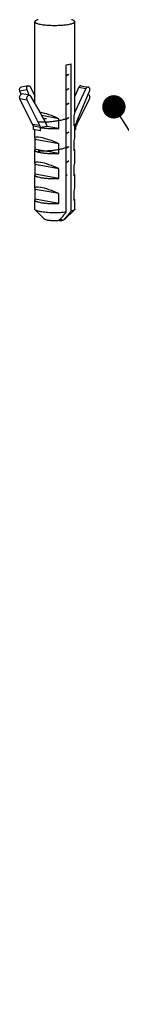
# Model space of a CAD drawing. Units: millimetres. Extents: x -132 to 2537, y -1239 to 1790.
# Drawn here: x 8 to 24, y -789 to -642 of the extents above; entities that cross this region are included whole.
import ezdxf

# ---------------------------------------------------------------- set-up
doc = ezdxf.new("R2010")
doc.units = ezdxf.units.MM
doc.header["$LTSCALE"] = 46.255
doc.layers.get('0').update_dxf_attribs({"linetype": 'CONTINUOUS'})
for name, color, linetype in [('650700_new_view_1_BL110', 7, 'CONTINUOUS'), ('AT149_025_00_new_view_1_BL29', 7, 'CONTINUOUS'), ('PR980_190_00_new_view_1_BL11', 7, 'CONTINUOUS'), ('PR980_190_00_new_view_1_BL27', 7, 'CONTINUOUS')]:
    doc.layers.add(name, color=color, linetype=linetype)
doc.styles.get("Standard").update_dxf_attribs({"font": 'txt', "width": 0.8})
doc.dimstyles.get("Standard").update_dxf_attribs({"dimtxt": 3.5, "dimasz": 3.5, "dimexe": 0.18, "dimexo": 0.0625, "dimgap": 0.09, "dimtad": 1, "dimdsep": 46, "dimtxsty": 'Standard', "dimcen": 0.09, "dimadec": 0, "dimazin": 0, "dimtol": 1, "dimtp": 0.01, "dimtm": 0.01, "dimtfac": 1, "dimtofl": 0, "dimtmove": 0, "dimatfit": 3, "dimfxl": 1, "dimtolj": 1, "dimarcsym": 0})

# ---------------------------------------------------------------- blocks, each defined once
blk = doc.blocks.new('PR980_190_00_NEW_VIEW_1_BL11', base_point=(28.17, 229.2))
at = {"layer": 'PR980_190_00_new_view_1_BL11', "color": 9, "linetype": 'Continuous'}
blk.add_line((24.01, 238.65), (22.95, 238.46), dxfattribs=at)
at = {"layer": 'PR980_190_00_new_view_1_BL11', "color": 7, "linetype": 'Continuous'}
for p, q in [((24.2, 239.29), (23.14, 239.09)), ((24.34, 237.88), (24.01, 238.65)), ((24.54, 239.06), (25.17, 237.73)), ((23.13, 238.03), (22.95, 238.46)), ((31.49, 233.51), (33.39, 237.34)), ((31.17, 232.77), (31.35, 232.73)), ((31.17, 232.7), (31.35, 232.73)), ((31.35, 232.73), (31.35, 233.12)), ((28.82, 219.11), (28.82, 219.11))]:
    blk.add_line(p, q, dxfattribs=at)
blk.add_arc((37.62, 230.47), 6.85, 153.5877, 156.2554, dxfattribs=at)
for centre, start_param, end_param in [((28.17, 230.19), -2.872441, -2.820146), ((28.17, 230.19), -2.820146, -2.778637), ((28.17, 230.19), -2.778637, -2.669013), ((28.17, 226.46), -2.872441, -2.820146), ((28.17, 226.46), -2.820146, -2.778637), ((28.17, 226.46), -2.778637, -2.669013), ((28.17, 222.72), -2.872441, -2.820146), ((28.17, 222.72), -2.820146, -2.778637), ((28.17, 222.72), -2.778637, -2.669013)]:
    blk.add_ellipse(centre, major_axis=(2.89, -1.67), ratio=0.47961, start_param=start_param, end_param=end_param, dxfattribs=at)
for points, knots in [([(22.95, 238.46), (22.93, 238.53), (22.89, 238.66), (22.91, 238.83), (22.96, 238.95), (23.01, 239.02), (23.07, 239.07), (23.12, 239.09), (23.14, 239.09)], [0, 0, 0, 0, 0.283188, 0.555626, 0.680172, 0.794592, 0.900004, 1, 1, 1, 1]), ([(24.01, 238.65), (23.99, 238.72), (23.96, 238.85), (23.97, 239.03), (24.02, 239.14), (24.07, 239.21), (24.13, 239.26), (24.18, 239.28), (24.2, 239.29)], [0, 0, 0, 0, 0.283188, 0.555626, 0.680172, 0.794592, 0.900004, 1, 1, 1, 1]), ([(24.2, 239.29), (24.23, 239.29), (24.3, 239.29), (24.4, 239.24), (24.48, 239.16), (24.52, 239.09), (24.54, 239.06)], [0, 0, 0, 0, 0.216534, 0.451053, 0.712791, 1, 1, 1, 1]), ([(33.39, 237.34), (33.42, 237.39), (33.45, 237.53), (33.43, 237.73), (33.35, 237.91), (33.26, 238), (33.21, 238.03)], [0, 0, 0, 0, 0.24522, 0.51151, 0.77113, 1, 1, 1, 1]), ([(28.82, 219.11), (28.96, 219.12), (29.15, 219.14), (29.38, 219.19), (29.48, 219.22), (29.52, 219.24)], [0, 0, 0, 0, 0.578812, 0.812011, 1, 1, 1, 1])]:
    blk.add_open_spline(points, degree=3, knots=knots, dxfattribs=at)
blk = doc.blocks.new('PR980_190_00_NEW_VIEW_1_BL27', base_point=(28.17, 234.12))
at = {"layer": 'PR980_190_00_new_view_1_BL27', "color": 7, "linetype": 'Continuous'}
for p, q in [((25.17, 236.64), (25.17, 248.86)), ((31.17, 235.16), (31.17, 248.86)), ((29.91, 241.87), (29.91, 242.41)), ((29.91, 241.01), (29.91, 241.87)), ((30.62, 220.51), (30.62, 242.54)), ((29.91, 239.7), (29.91, 241.01)), ((29.91, 238.85), (29.91, 239.7)), ((29.91, 237.54), (29.91, 238.85)), ((31.8, 239.06), (31.17, 237.73)), ((32.86, 238.86), (31.17, 235.32)), ((32.14, 239.29), (33.2, 239.09)), ((24.85, 233.51), (22.95, 237.34)), ((24.36, 237.87), (23.3, 238.07)), ((25.92, 233.32), (24.01, 237.15)), ((24.54, 237.74), (25.98, 235.25)), ((29.91, 236.69), (29.91, 237.54)), ((31.49, 233.95), (33.39, 238.46)), ((29.91, 235.37), (29.91, 236.69)), ((25.98, 235.25), (26.41, 234.49)), ((28.78, 234.36), (26.22, 234.82)), ((28.78, 232.88), (28.78, 234.36)), ((29.91, 234.52), (29.91, 235.37)), ((29.91, 233.21), (29.91, 234.52)), ((31.11, 233.31), (31.11, 234.78)), ((24.99, 232.73), (24.99, 233.22)), ((26.05, 233.03), (24.99, 233.22)), ((26.05, 232.54), (24.99, 232.73)), ((25.17, 231.43), (25.17, 232.7)), ((27.01, 233.2), (26.05, 233.03)), ((28.78, 232.88), (27.01, 233.2)), ((29.91, 220.39), (29.91, 233.21)), ((31.17, 231.43), (31.17, 233.42)), ((31.17, 233.08), (31.35, 233.12)), ((31.35, 233.12), (31.35, 233.61)), ((25.23, 229.79), (25.23, 231.26)), ((28.78, 230.62), (25.23, 231.26)), ((25.9, 229.67), (25.23, 229.79)), ((28.78, 229.15), (28.78, 230.62)), ((31.11, 229.57), (31.11, 231.05)), ((25.17, 227.69), (25.17, 229.68)), ((28.78, 229.15), (25.9, 229.67)), ((31.17, 227.69), (31.17, 229.68)), ((25.23, 226.05), (25.23, 227.53)), ((25.77, 227.43), (25.23, 227.53)), ((25.83, 227.42), (25.77, 227.43)), ((28.78, 226.88), (25.83, 227.42)), ((28.78, 225.41), (28.78, 226.88)), ((31.11, 225.83), (31.11, 227.31)), ((25.17, 223.95), (25.17, 225.94)), ((28.78, 225.41), (25.23, 226.05)), ((31.17, 223.95), (31.17, 225.94)), ((25.23, 222.32), (25.23, 223.79)), ((27.64, 223.35), (25.23, 223.79)), ((28.78, 223.15), (27.64, 223.35)), ((28.78, 221.67), (28.78, 223.15)), ((31.11, 222.1), (31.11, 223.57)), ((25.17, 220.83), (25.17, 222.21)), ((28.78, 221.67), (25.23, 222.32)), ((31.17, 220.83), (31.17, 222.21)), ((26.7, 219.3), (25.22, 220.73)), ((29.65, 219.3), (31.12, 220.73)), ((29.01, 219.33), (29.53, 219.24))]:
    blk.add_line(p, q, dxfattribs=at)
at = {"layer": 'PR980_190_00_new_view_1_BL27', "color": 9, "linetype": 'Continuous'}
for p, q in [((31.8, 239.06), (32.86, 238.86)), ((24.01, 237.15), (22.95, 237.34)), ((25.92, 233.32), (24.85, 233.51)), ((26.05, 232.54), (26.05, 233.03))]:
    blk.add_line(p, q, dxfattribs=at)
at = {"layer": 'PR980_190_00_new_view_1_BL27', "color": 7, "linetype": 'Continuous'}
for centre, radius, start, end in [((18.72, 230.47), 6.85, 23.7446, 26.4123), ((19.78, 230.27), 6.85, 23.7446, 26.4123), ((40.83, 230.02), 10.13, 157.1668, 159.2244), ((9.18, 237.24), 27.17, 318.4924, 318.7657)]:
    blk.add_arc(centre, radius, start, end, dxfattribs=at)
for centre, major_axis, ratio, start_param, end_param in [((28.17, 233.93), (2.99, -1.29), 0.195865, 2.440525, 2.496206), ((28.17, 233.93), (2.99, -1.29), 0.195865, 1.452093, 2.440525), ((28.17, 233.93), (2.89, 1.67), 0.47961, -0.47258, -0.269152), ((28.17, 230.19), (2.99, -1.29), 0.195865, 2.440525, 3.225529), ((28.17, 230.19), (2.99, -1.29), 0.195865, -3.057656, -2.854228), ((28.17, 230.19), (2.99, -1.29), 0.195865, 1.452093, 2.440525), ((28.17, 230.19), (2.89, 1.67), 0.47961, -0.47258, -0.269152), ((28.17, 226.46), (2.99, -1.29), 0.195865, 2.440525, 3.225529), ((28.17, 226.46), (2.99, -1.29), 0.195865, -3.057656, -2.854228), ((28.17, 226.46), (2.99, -1.29), 0.195865, 1.452093, 2.440525), ((28.17, 226.46), (2.89, 1.67), 0.47961, -0.47258, -0.269152), ((28.17, 222.72), (2.99, -1.29), 0.195865, 2.440525, 3.225529), ((28.17, 222.72), (2.99, -1.29), 0.195865, -3.057656, -2.854228), ((28.17, 222.72), (2.99, -1.29), 0.195865, 1.452093, 2.440525), ((28.17, 222.72), (2.89, 1.67), 0.47961, -0.47258, -0.269152)]:
    blk.add_ellipse(centre, major_axis=major_axis, ratio=ratio, start_param=start_param, end_param=end_param, dxfattribs=at)
for points, knots in [([(25.67, 249.16), (25.59, 249.14), (25.47, 249.1), (25.33, 249.03), (25.24, 248.98), (25.2, 248.94), (25.18, 248.9), (25.17, 248.87), (25.17, 248.86)], [0, 0, 0, 0, 0.370019, 0.654501, 0.765389, 0.857141, 0.933225, 1, 1, 1, 1]), ([(25.17, 248.86), (25.17, 248.84), (25.18, 248.8), (25.23, 248.74), (25.31, 248.69), (25.41, 248.64), (25.53, 248.6), (25.75, 248.53), (25.93, 248.49), (26.05, 248.47)], [0, 0, 0, 0, 0.055364, 0.123733, 0.212226, 0.323643, 0.458718, 0.61715, 1, 1, 1, 1]), ([(26.05, 248.47), (26.28, 248.43), (26.8, 248.36), (27.6, 248.31), (28.46, 248.31), (29.17, 248.34), (29.7, 248.39), (30.06, 248.43), (30.38, 248.49), (30.65, 248.55), (30.87, 248.61), (31.01, 248.68), (31.1, 248.73), (31.14, 248.77), (31.17, 248.81), (31.17, 248.84), (31.17, 248.86)], [0, 0, 0, 0, 0.135709, 0.293704, 0.460961, 0.623561, 0.698862, 0.768059, 0.829761, 0.882788, 0.926238, 0.959626, 0.972622, 0.983355, 0.992231, 1, 1, 1, 1]), ([(31.17, 248.86), (31.17, 248.87), (31.17, 248.9), (31.14, 248.94), (31.1, 248.98), (31.02, 249.03), (30.88, 249.1), (30.75, 249.14), (30.68, 249.16)], [0, 0, 0, 0, 0.066776, 0.142862, 0.234614, 0.345503, 0.629998, 1, 1, 1, 1]), ([(29.91, 242.41), (30.04, 242.43), (30.28, 242.47), (30.51, 242.51), (30.62, 242.54)], [0, 0, 0, 0, 0.539254, 1, 1, 1, 1]), ([(32.14, 239.29), (32.11, 239.29), (32.04, 239.29), (31.95, 239.24), (31.86, 239.16), (31.82, 239.09), (31.8, 239.06)], [0, 0, 0, 0, 0.216534, 0.451053, 0.712791, 1, 1, 1, 1]), ([(33.2, 239.09), (33.17, 239.1), (33.1, 239.1), (33.01, 239.05), (32.92, 238.97), (32.88, 238.9), (32.86, 238.86)], [0, 0, 0, 0, 0.216534, 0.451053, 0.712791, 1, 1, 1, 1]), ([(33.39, 238.46), (33.42, 238.53), (33.45, 238.66), (33.43, 238.83), (33.39, 238.95), (33.34, 239.02), (33.27, 239.07), (33.23, 239.09), (33.2, 239.09)], [0, 0, 0, 0, 0.283188, 0.555626, 0.680172, 0.794592, 0.900004, 1, 1, 1, 1]), ([(22.95, 237.34), (22.92, 237.41), (22.89, 237.59), (22.94, 237.8), (23.03, 237.94), (23.11, 238.02), (23.2, 238.07), (23.27, 238.07), (23.3, 238.07)], [0, 0, 0, 0, 0.261229, 0.540563, 0.672524, 0.792712, 0.900481, 1, 1, 1, 1]), ([(24.01, 237.15), (23.98, 237.22), (23.95, 237.4), (24, 237.61), (24.09, 237.75), (24.17, 237.83), (24.26, 237.88), (24.33, 237.88), (24.36, 237.87)], [0, 0, 0, 0, 0.261229, 0.540563, 0.672524, 0.792712, 0.900481, 1, 1, 1, 1]), ([(24.36, 237.87), (24.4, 237.87), (24.47, 237.83), (24.52, 237.77), (24.54, 237.74)], [0, 0, 0, 0, 0.474955, 1, 1, 1, 1]), ([(26.41, 234.49), (26.47, 234.39), (26.7, 233.97), (26.88, 233.54), (27.01, 233.2)], [0, 0, 0, 0, 0.243916, 1, 1, 1, 1]), ([(26.05, 233.03), (26.24, 233), (26.66, 232.94), (27.33, 232.89), (28.04, 232.87), (28.53, 232.87), (28.78, 232.88)], [0, 0, 0, 0, 0.215434, 0.463691, 0.730418, 1, 1, 1, 1]), ([(31.11, 233.31), (31.13, 233.32), (31.16, 233.35), (31.17, 233.4), (31.17, 233.42)], [0, 0, 0, 0, 0.555108, 1, 1, 1, 1]), ([(31.17, 233.42), (31.17, 233.43), (31.16, 233.47), (31.13, 233.5), (31.12, 233.52)], [0, 0, 0, 0, 0.450729, 1, 1, 1, 1]), ([(25.23, 229.79), (25.22, 229.77), (25.19, 229.74), (25.17, 229.7), (25.17, 229.68)], [0, 0, 0, 0, 0.555058, 1, 1, 1, 1]), ([(31.17, 229.68), (31.17, 229.7), (31.16, 229.74), (31.13, 229.77), (31.12, 229.78)], [0, 0, 0, 0, 0.451166, 1, 1, 1, 1]), ([(25.17, 229.68), (25.17, 229.66), (25.18, 229.62), (25.23, 229.57), (25.31, 229.52), (25.41, 229.47), (25.53, 229.42), (25.75, 229.35), (25.93, 229.32), (26.05, 229.29)], [0, 0, 0, 0, 0.05536, 0.123723, 0.212204, 0.323624, 0.458686, 0.617127, 1, 1, 1, 1]), ([(26.05, 229.29), (26.24, 229.26), (26.66, 229.2), (27.33, 229.15), (28.04, 229.13), (28.53, 229.14), (28.78, 229.15)], [0, 0, 0, 0, 0.215434, 0.463691, 0.730418, 1, 1, 1, 1]), ([(31.11, 229.57), (31.13, 229.59), (31.16, 229.62), (31.17, 229.66), (31.17, 229.68)], [0, 0, 0, 0, 0.555058, 1, 1, 1, 1]), ([(25.23, 226.05), (25.22, 226.04), (25.19, 226), (25.17, 225.96), (25.17, 225.94)], [0, 0, 0, 0, 0.555058, 1, 1, 1, 1]), ([(25.17, 225.94), (25.17, 225.92), (25.18, 225.88), (25.23, 225.83), (25.31, 225.78), (25.41, 225.73), (25.53, 225.68), (25.75, 225.62), (25.93, 225.58), (26.05, 225.56)], [0, 0, 0, 0, 0.05536, 0.123723, 0.212204, 0.323624, 0.458686, 0.617127, 1, 1, 1, 1]), ([(26.05, 225.56), (26.24, 225.52), (26.66, 225.47), (27.33, 225.41), (28.04, 225.39), (28.53, 225.4), (28.78, 225.41)], [0, 0, 0, 0, 0.215434, 0.463691, 0.730418, 1, 1, 1, 1]), ([(31.11, 225.83), (31.13, 225.85), (31.16, 225.88), (31.17, 225.92), (31.17, 225.94)], [0, 0, 0, 0, 0.555058, 1, 1, 1, 1]), ([(31.17, 225.94), (31.17, 225.96), (31.16, 226), (31.13, 226.03), (31.12, 226.04)], [0, 0, 0, 0, 0.451166, 1, 1, 1, 1]), ([(25.23, 222.32), (25.22, 222.3), (25.19, 222.27), (25.17, 222.22), (25.17, 222.21)], [0, 0, 0, 0, 0.555058, 1, 1, 1, 1]), ([(25.17, 222.21), (25.17, 222.19), (25.18, 222.15), (25.23, 222.09), (25.31, 222.04), (25.41, 221.99), (25.53, 221.95), (25.75, 221.88), (25.93, 221.84), (26.05, 221.82)], [0, 0, 0, 0, 0.05536, 0.123723, 0.212204, 0.323624, 0.458686, 0.617127, 1, 1, 1, 1]), ([(26.05, 221.82), (26.24, 221.79), (26.66, 221.73), (27.33, 221.68), (28.04, 221.66), (28.53, 221.66), (28.78, 221.67)], [0, 0, 0, 0, 0.215434, 0.463691, 0.730418, 1, 1, 1, 1]), ([(31.11, 222.1), (31.13, 222.11), (31.16, 222.14), (31.17, 222.19), (31.17, 222.21)], [0, 0, 0, 0, 0.555058, 1, 1, 1, 1]), ([(31.17, 222.21), (31.17, 222.22), (31.16, 222.26), (31.13, 222.29), (31.12, 222.31)], [0, 0, 0, 0, 0.451166, 1, 1, 1, 1]), ([(25.22, 220.73), (25.21, 220.74), (25.18, 220.77), (25.17, 220.81), (25.17, 220.83)], [0, 0, 0, 0, 0.548226, 1, 1, 1, 1]), ([(26.05, 220.44), (25.95, 220.46), (25.77, 220.5), (25.53, 220.57), (25.35, 220.64), (25.26, 220.7), (25.22, 220.73)], [0, 0, 0, 0, 0.339393, 0.621212, 0.841345, 1, 1, 1, 1]), ([(29.91, 220.39), (29.6, 220.34), (28.93, 220.29), (27.93, 220.28), (27.09, 220.31), (26.47, 220.38), (26.18, 220.42), (26.05, 220.44)], [0, 0, 0, 0, 0.245327, 0.51471, 0.776462, 0.894766, 1, 1, 1, 1]), ([(28.82, 219.11), (29, 219.32), (29.37, 219.74), (29.73, 220.17), (29.91, 220.39)], [0, 0, 0, 0, 0.4991, 1, 1, 1, 1]), ([(30.62, 220.51), (30.45, 220.32), (30.12, 219.92), (29.78, 219.53), (29.61, 219.33)], [0, 0, 0, 0, 0.500747, 1, 1, 1, 1]), ([(31.12, 220.73), (31.1, 220.71), (31.04, 220.66), (30.87, 220.58), (30.72, 220.54), (30.62, 220.51)], [0, 0, 0, 0, 0.173704, 0.397653, 1, 1, 1, 1]), ([(31.17, 220.83), (31.17, 220.81), (31.16, 220.77), (31.14, 220.74), (31.12, 220.73)], [0, 0, 0, 0, 0.45176, 1, 1, 1, 1]), ([(28.82, 219.11), (28.6, 219.09), (28.26, 219.08), (27.82, 219.09), (27.5, 219.11), (27.22, 219.14), (26.99, 219.18), (26.83, 219.23), (26.74, 219.27), (26.71, 219.29), (26.7, 219.3)], [0, 0, 0, 0, 0.308928, 0.466778, 0.616255, 0.749902, 0.861227, 0.945276, 0.976253, 1, 1, 1, 1]), ([(29.65, 219.3), (29.63, 219.29), (29.59, 219.26), (29.55, 219.25), (29.53, 219.24)], [0, 0, 0, 0, 0.427427, 1, 1, 1, 1])]:
    blk.add_open_spline(points, degree=3, knots=knots, dxfattribs=at)
blk = doc.blocks.new('AT149_025_00_NEW_VIEW_1_BL29', base_point=(28, 233.43))
at = {"layer": 'AT149_025_00_new_view_1_BL29', "color": 7, "linetype": 'Continuous'}
blk.add_line((29.91, 225.84), (30.02, 225.9), dxfattribs=at)
for points in [[(29.91, 240.79), (30.05, 240.87), (30.3, 241.01)], [(29.91, 238.63), (30.05, 238.71), (30.3, 238.85)], [(29.91, 236.47), (30.05, 236.54), (30.3, 236.68)], [(29.91, 234.3), (30.05, 234.38), (30.3, 234.52)], [(29.91, 232.14), (30.05, 232.22), (30.3, 232.36)], [(29.91, 229.98), (30.05, 230.05), (30.3, 230.19)], [(29.91, 227.82), (30.04, 227.89), (30.3, 228.03)]]:
    blk.add_lwpolyline(points, dxfattribs=at)
blk.add_arc((25.5, 248.27), 14.86, 275.368, 275.5337, dxfattribs=at)
for points, knots in [([(30.3, 241.01), (30.27, 240.99), (30.15, 240.93), (30.02, 240.88), (29.91, 240.84)], [0, 0, 0, 0, 0.227508, 1, 1, 1, 1]), ([(30.3, 238.85), (30.27, 238.83), (30.15, 238.77), (30.02, 238.71), (29.92, 238.68)], [0, 0, 0, 0, 0.227524, 1, 1, 1, 1]), ([(30.3, 236.68), (30.27, 236.67), (30.15, 236.6), (30.02, 236.55), (29.92, 236.51)], [0, 0, 0, 0, 0.227601, 1, 1, 1, 1]), ([(29.91, 234.35), (29.74, 234.28), (29.35, 234.17), (28.74, 234.04), (28.09, 233.94), (27.44, 233.87), (26.85, 233.83), (26.41, 233.81), (26.12, 233.82), (25.95, 233.82), (25.82, 233.83), (25.75, 233.84), (25.72, 233.85)], [0, 0, 0, 0, 0.132436, 0.282783, 0.441339, 0.597439, 0.740382, 0.860281, 0.908918, 0.948836, 0.979357, 1, 1, 1, 1]), ([(26.93, 234.34), (26.89, 234.33), (26.75, 234.32), (26.61, 234.31), (26.51, 234.3)], [0, 0, 0, 0, 0.319201, 1, 1, 1, 1]), ([(30.3, 234.52), (30.27, 234.5), (30.15, 234.44), (30.01, 234.39), (29.91, 234.35)], [0, 0, 0, 0, 0.227371, 1, 1, 1, 1]), ([(30.3, 232.36), (30.27, 232.34), (30.15, 232.28), (30.02, 232.22), (29.92, 232.19)], [0, 0, 0, 0, 0.227692, 1, 1, 1, 1]), ([(29.92, 230.02), (29.74, 229.96), (29.35, 229.84), (28.73, 229.71), (28.07, 229.61), (27.42, 229.54), (26.83, 229.5), (26.39, 229.49), (26.09, 229.49), (25.93, 229.5), (25.8, 229.51), (25.74, 229.52), (25.71, 229.52)], [0, 0, 0, 0, 0.133468, 0.285161, 0.445058, 0.602149, 0.745412, 0.864706, 0.912643, 0.951584, 0.980857, 1, 1, 1, 1]), ([(30.3, 230.19), (30.27, 230.18), (30.15, 230.11), (30.02, 230.06), (29.92, 230.02)], [0, 0, 0, 0, 0.227514, 1, 1, 1, 1]), ([(25.76, 227.37), (25.76, 227.37), (25.75, 227.37), (25.76, 227.38), (25.76, 227.38)], [0, 0, 0, 0, 0.505219, 1, 1, 1, 1]), ([(25.79, 227.36), (25.79, 227.36), (25.78, 227.36), (25.77, 227.36), (25.76, 227.37)], [0, 0, 0, 0, 0.320413, 1, 1, 1, 1]), ([(30.3, 228.03), (30.27, 228.02), (30.15, 227.95), (30.02, 227.9), (29.92, 227.86)], [0, 0, 0, 0, 0.227658, 1, 1, 1, 1]), ([(30.02, 225.9), (30.01, 225.9), (29.98, 225.88), (29.94, 225.86), (29.92, 225.85)], [0, 0, 0, 0, 0.242598, 1, 1, 1, 1])]:
    blk.add_open_spline(points, degree=3, knots=knots, dxfattribs=at)
blk = doc.blocks.new('TC_650900_VA')
at = {"layer": 'AT149_025_00_new_view_1_BL29'}
blk.add_blockref('AT149_025_00_NEW_VIEW_1_BL29', (-321.67, -141.49), dxfattribs=at)
at = {"layer": 'PR980_190_00_new_view_1_BL11'}
blk.add_blockref('PR980_190_00_NEW_VIEW_1_BL11', (-321.5, -145.72), dxfattribs=at)
at = {"layer": 'PR980_190_00_new_view_1_BL27'}
blk.add_blockref('PR980_190_00_NEW_VIEW_1_BL27', (-321.5, -140.8), dxfattribs=at)

msp = doc.modelspace()

# ---------------------------------------------------------------- block references
msp.add_blockref('TC_650900_VA', (335.05, -516.36))

# ---------------------------------------------------------------- leaders
at = {"layer": '650700_new_view_1_BL110', "color": 2, "linetype": 'Continuous', "annotation_type": 0, "has_hookline": 1, "hookline_direction": 0, "text_width": 426}
msp.add_leader([(22.43, -655.15), (107.78, -789.35), (160.17, -781.85)], dimstyle='Standard', override={"dimtad": 0, "dimldrblk": 'DOT'}, dxfattribs=at)

doc.saveas('drawing.dxf')
